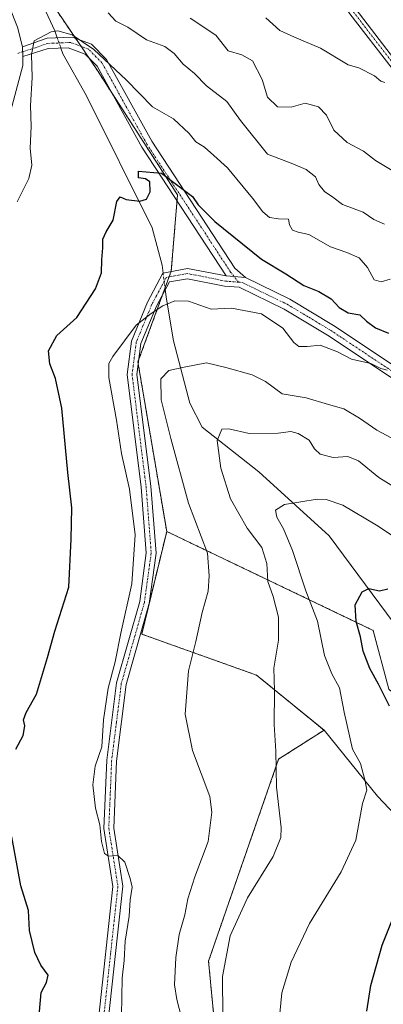
# Model space of a CAD drawing. Units: metres. Extents: x 617642 to 621093, y 4731747 to 4734120.
# Drawn here: x 620626 to 620731, y 4733490 to 4733776 of the extents above; entities that cross this region are included whole.
import ezdxf

# ---------------------------------------------------------------- set-up
doc = ezdxf.new("R2010")
doc.units = ezdxf.units.M
doc.header["$MEASUREMENT"] = 0
doc.linetypes.add('TRAZO_Y_PUNTO', pattern=[1, 0.5, -0.25, 0, -0.25])
doc.linetypes.add('TRAZOS', pattern=[0.75, 0.5, -0.25])
for name, color, linetype, lineweight in [('Arbolado forestal', 92, 'TRAZOS', 0), ('Arbolado forestal CxS', 92, 'Continuous', 0), ('Camino', 19, 'Continuous', 0), ('Camino Cxs', 19, 'Continuous', 0), ('Camino eje', 39, 'TRAZO_Y_PUNTO', 13), ('Corriente natural lineal', 142, 'Continuous', 13), ('Corriente natural lineal oculto', 19, 'TRAZO_Y_PUNTO', 13), ('Cultivos herbáceos CxS', 92, 'Continuous', 0), ('Curva de nivel maestra', 36, 'Continuous', 30), ('Curva de nivel normal', 36, 'Continuous', 0), ('Matorral', 135, 'Continuous', 0), ('Matorral CxS', 135, 'Continuous', 0)]:
    doc.layers.add(name, color=color, linetype=linetype, lineweight=lineweight)

# ---------------------------------------------------------------- blocks, each defined once
blk = doc.blocks.new('*U176')
at = {"layer": 'Curva de nivel normal', "color": 36, "linetype": 'Continuous', "lineweight": 0}
blk.add_polyline3d([(620733.69, 4733732.04, 740), (620728.9, 4733734.89, 740), (620725.42, 4733737.57, 740), (620720.67, 4733740.09, 740), (620716.82, 4733743.71, 740), (620714.72, 4733748.03, 740), (620712.36, 4733750.45, 740), (620708.45, 4733751.52, 740), (620704.39, 4733750.42, 740), (620700.46, 4733750.53, 740), (620697.56, 4733753.31, 740), (620696, 4733758.4, 740), (620693.2, 4733763.86, 740), (620690.12, 4733765.57, 740), (620686.14, 4733766.74, 740), (620682.6, 4733771.33, 740), (620675.17, 4733776.23, 740)], dxfattribs=at)
blk = doc.blocks.new('*U197')
at = {"layer": 'Curva de nivel normal', "color": 36, "linetype": 'Continuous', "lineweight": 0}
blk.add_polyline3d([(620684.58, 4733486.49, 710), (620684.5, 4733498, 710), (620686.7, 4733509.82, 710), (620691.81, 4733520.88, 710), (620699.22, 4733532.84, 710), (620701.4, 4733538.39, 710), (620701.52, 4733541.28, 710), (620700.2, 4733553.01, 710), (620699.96, 4733563.41, 710), (620699.51, 4733571.2, 710), (620699.58, 4733580.95, 710), (620699.44, 4733587.53, 710), (620700.74, 4733595.62, 710), (620700.8, 4733602.32, 710), (620699.18, 4733608.34, 710), (620697.65, 4733612.64, 710), (620697.4, 4733617.88, 710), (620695.94, 4733622.5, 710), (620691.67, 4733628.18, 710), (620686.88, 4733636.63, 710), (620684.03, 4733645.62, 710), (620683, 4733653.6, 710), (620684.29, 4733656.86, 710), (620686.38, 4733656.98, 710), (620692.26, 4733655.68, 710), (620700.63, 4733655.76, 710), (620704.29, 4733656.18, 710), (620706.5, 4733655.63, 710), (620709.64, 4733653.75, 710), (620711.18, 4733651.18, 710), (620712.88, 4733649.61, 710), (620716.64, 4733648.65, 710), (620720.84, 4733648.94, 710), (620723.92, 4733647.73, 710), (620729.91, 4733642.86, 710), (620735.91, 4733639.05, 710)], dxfattribs=at)
blk = doc.blocks.new('*U208')
at = {"layer": 'Curva de nivel normal', "color": 36, "linetype": 'Continuous', "lineweight": 0}
blk.add_polyline3d([(620734.29, 4733625.64, 705), (620729.23, 4733629, 705), (620719.43, 4733634.79, 705), (620714.6, 4733636.51, 705), (620712.02, 4733636.58, 705), (620702.48, 4733635.06, 705), (620699.87, 4733633.42, 705), (620700.23, 4733631.35, 705), (620702.2, 4733627.95, 705), (620704.8, 4733621.69, 705), (620708.71, 4733610, 705), (620712.03, 4733601.14, 705), (620714.11, 4733591.22, 705), (620716.19, 4733585.88, 705), (620718.46, 4733581.8, 705), (620719.79, 4733574.71, 705), (620722.26, 4733564.04, 705), (620724.54, 4733559.84, 705), (620725.86, 4733554.74, 705), (620726.38, 4733552.09, 705), (620725.15, 4733548.2, 705), (620723.15, 4733537.58, 705), (620718.9, 4733528.34, 705), (620709.72, 4733513.36, 705), (620704.42, 4733502.15, 705), (620701.71, 4733493.21, 705), (620701.13, 4733487.21, 705)], dxfattribs=at)
blk = doc.blocks.new('*U216')
at = {"layer": 'Curva de nivel maestra', "color": 36, "linetype": 'Continuous', "lineweight": 30}
for points in [[(620625.21, 4733428.73, 725), (620628.63, 4733441.27, 725), (620629.69, 4733448.06, 725), (620631.41, 4733452.22, 725), (620633.77, 4733455.88, 725), (620634.68, 4733458.28, 725), (620634.46, 4733461.16, 725), (620633.26, 4733466.95, 725), (620633.62, 4733475.88, 725), (620632.04, 4733483.36, 725), (620631.44, 4733487.82, 725), (620631.9, 4733493.36, 725), (620633.47, 4733496.21, 725), (620633.96, 4733498.39, 725), (620631.81, 4733501.26, 725), (620630.04, 4733504.99, 725), (620628.54, 4733511.36, 725), (620628.26, 4733517.17, 725), (620626.04, 4733524.3, 725), (620623.44, 4733538.53, 725)], [(620624.54, 4733564.03, 725), (620626.68, 4733568.01, 725), (620627.16, 4733570.8, 725), (620626.82, 4733572.48, 725), (620627.52, 4733574.6, 725), (620630.51, 4733579.97, 725), (620633.77, 4733590.57, 725), (620635.85, 4733598.29, 725), (620639.94, 4733611.05, 725), (620640.6, 4733624.97, 725), (620640.76, 4733634.06, 725), (620639.6, 4733644.33, 725), (620637.9, 4733663.01, 725), (620636.11, 4733671.62, 725), (620634.4, 4733675.83, 725), (620634.06, 4733679.62, 725), (620636.46, 4733684.05, 725), (620642.3, 4733689.29, 725), (620647.64, 4733697.63, 725), (620649.42, 4733702.29, 725), (620649.48, 4733706.11, 725), (620649.82, 4733709.57, 725), (620649.78, 4733712.1, 725), (620650.72, 4733714.24, 725), (620652.75, 4733717.59, 725), (620653.87, 4733723.02, 725), (620654.84, 4733724.36, 725), (620656.54, 4733723.62, 725), (620660.49, 4733723.11, 725), (620662.44, 4733723.66, 725), (620663.48, 4733725.76, 725), (620663.4, 4733728.75, 725), (620662.14, 4733729.6, 725), (620660.16, 4733729.87, 725), (620660.18, 4733731.76, 725), (620666.84, 4733731.26, 725), (620671.53, 4733727.62, 725), (620675.81, 4733724.43, 725), (620677.49, 4733722.05, 725), (620682.28, 4733717.24, 725), (620695.85, 4733706.27, 725), (620702.93, 4733702, 725), (620708.14, 4733698.65, 725), (620712.42, 4733696.88, 725), (620716.07, 4733694.7, 725), (620718.38, 4733692.24, 725), (620720.92, 4733690.68, 725), (620724.31, 4733690.12, 725), (620726.28, 4733688.25, 725), (620728.85, 4733686.33, 725), (620732.68, 4733684.77, 725)]]:
    blk.add_polyline3d(points, dxfattribs=at)
blk = doc.blocks.new('*U220')
at = {"layer": 'Curva de nivel maestra', "color": 36, "linetype": 'Continuous', "lineweight": 30}
for points in [[(620726.41, 4733487.9, 700), (620727.59, 4733495.36, 700), (620730.81, 4733507.13, 700), (620735.45, 4733518.69, 700)], [(620732.96, 4733576.47, 700), (620729.81, 4733582.86, 700), (620727.28, 4733587.39, 700), (620725.36, 4733592.48, 700), (620724.54, 4733596.65, 700), (620723.28, 4733601.06, 700), (620723, 4733605.94, 700), (620725.06, 4733609.66, 700), (620726.92, 4733610.66, 700), (620730.09, 4733609.95, 700), (620732.49, 4733610.58, 700)]]:
    blk.add_polyline3d(points, dxfattribs=at)

msp = doc.modelspace()

# ---------------------------------------------------------------- linework, layer by layer
at = {"layer": 'Arbolado forestal', "color": 92, "linetype": 'TRAZOS', "lineweight": 0}
for points in [[(620626.21, 4733793.49, 732.33), (620641.89, 4733770.38, 729.85), (620643.5, 4733768.02, 729.67), (620645.69, 4733764.79, 729.21), (620648.24, 4733761.03, 728.87), (620652.55, 4733754.33, 727.92), (620671.46, 4733724.93, 724.17), (620671.32, 4733723.21, 723.76), (620669.64, 4733702.79, 721.29), (620669.57, 4733702.62, 721.29), (620669.02, 4733701.1, 721.24), (620667.85, 4733697.91, 720.91), (620667.22, 4733696.19, 720.47), (620660.27, 4733677.21, 718.13), (620659.97, 4733676.41, 718.06), (620660.08, 4733675.77, 717.92), (620668.32, 4733627.21, 718.05)], [(620626.21, 4733793.49, 732.33), (620641.89, 4733770.38, 729.85), (620643.5, 4733768.02, 729.67), (620645.69, 4733764.79, 729.21), (620648.24, 4733761.03, 728.87), (620652.55, 4733754.33, 727.92), (620671.46, 4733724.93, 724.17), (620671.32, 4733723.21, 723.76), (620669.64, 4733702.79, 721.29), (620669.57, 4733702.62, 721.29), (620669.02, 4733701.1, 721.24), (620667.85, 4733697.91, 720.91), (620667.22, 4733696.19, 720.47), (620660.27, 4733677.21, 718.13), (620659.97, 4733676.41, 718.06), (620660.08, 4733675.77, 717.92), (620668.32, 4733627.21, 718.05)], [(620668.32, 4733627.21, 718.05), (620661.07, 4733597.4, 719.08), (620694.36, 4733585.51, 711.1), (620713.96, 4733569.5, 706.24)], [(620668.32, 4733627.21, 718.05), (620678.05, 4733622.54, 715.63), (620728.22, 4733598.49, 699), (620732.79, 4733581.39, 698.88), (620755.16, 4733561.89, 694.11), (620768.35, 4733557.24, 689.35), (620776.5, 4733554.36, 687.47), (620785.09, 4733551.33, 688.55), (620784.84, 4733556.01, 690.44), (620783.6, 4733579.26, 697.83), (620772.28, 4733594.7, 700.54), (620778.86, 4733617.33, 709.96), (620793.45, 4733619.35, 713.92), (620806.29, 4733615.57, 715.68), (620810.23, 4733614.41, 715.91), (620814.17, 4733613.25, 716.57), (620814.45, 4733613.17, 716.65), (620815.29, 4733612.3, 716.66), (620827.25, 4733599.94, 716.12), (620847.12, 4733574.71, 713.42), (620874.09, 4733536.19, 711), (620885.48, 4733525.23, 709.73), (620903.9, 4733507.49, 706.64), (620909.61, 4733517.01, 707.66)], [(620713.96, 4733569.5, 706.24), (620700.8, 4733561.12, 709.31), (620680.46, 4733502.48, 712.27), (620682.85, 4733477.34, 711.54), (620694.82, 4733457, 707.28), (620696.01, 4733428.27, 706.66), (620690.03, 4733392.37, 705.14), (620677.37, 4733361.27, 703.73)]]:
    msp.add_polyline3d(points, dxfattribs=at)
at = {"layer": 'Arbolado forestal CxS', "color": 92, "linetype": 'Continuous', "lineweight": 0}
for points in [[(620597.63, 4733835.6, 738.53), (620648.24, 4733761.03, 728.87), (620671.46, 4733724.93, 724.17), (620669.64, 4733702.79, 721.29), (620659.97, 4733676.41, 718.05), (620668.32, 4733627.21, 718.05), (620661.07, 4733597.4, 719.08), (620694.36, 4733585.51, 711.1), (620713.96, 4733569.5, 706.24), (620700.8, 4733561.12, 709.31), (620680.46, 4733502.48, 712.27), (620682.85, 4733477.34, 711.54), (620694.82, 4733457, 707.28), (620696.01, 4733428.27, 706.66), (620690.03, 4733392.37, 705.14), (620677.37, 4733361.27, 703.73), (620658.92, 4733369.63, 709.56), (620651.75, 4733382.79, 713.08), (620641.68, 4733385.49, 716.03), (620637.05, 4733386.74, 717.34), (620639.25, 4733362.18, 713.69), (620640.1, 4733334.88, 710.98), (620630.81, 4733304.32, 710.24), (620599.98, 4733271.76, 709.55)], [(620732.79, 4733581.39, 698.88), (620728.22, 4733598.49, 699), (620678.05, 4733622.54, 715.63), (620668.32, 4733627.21, 718.05), (620659.97, 4733676.41, 718.05), (620669.64, 4733702.79, 721.29), (620671.46, 4733724.93, 724.17), (620648.24, 4733761.03, 728.87), (620597.63, 4733835.6, 738.53)]]:
    msp.add_polyline3d(points, dxfattribs=at)
at = {"layer": 'Camino', "color": 19, "linetype": 'Continuous', "lineweight": 0}
for points in [[(620507.75, 4734110.09, 784.14), (620507.82, 4734109.9, 784.12), (620508.97, 4734103.68, 783.34), (620513.48, 4734088.99, 781.49), (620516.03, 4734084.71, 780.61), (620523.99, 4734078.61, 779.45), (620532.58, 4734069.65, 777.78), (620545.48, 4734051.26, 774.77), (620562.87, 4734028.73, 771.22), (620566.77, 4734024.11, 770.9), (620578.01, 4734014.16, 770.51), (620606.08, 4733974.58, 768.13), (620619.39, 4733953.49, 766.44), (620646, 4733907.7, 761.74), (620673.27, 4733857.11, 755.95), (620703.6, 4733809.39, 751.81), (620723.28, 4733778.79, 747.68), (620735.42, 4733763, 745.73), (620750.93, 4733744.4, 742.94), (620798.86, 4733690.36, 736.07), (620840.73, 4733640.15, 729.58), (620861.5, 4733615.5, 726.23), (620880.42, 4733596.67, 723.4), (620889.7, 4733588.34, 720.91)], [(620565.2, 4734022.57, 770.56), (620542.79, 4734031.87, 771.01), (620537.62, 4734033.83, 771.04), (620531.72, 4734034.46, 771.06), (620526.98, 4734032.69, 770.64), (620523.28, 4734029.46, 770.55), (620521.63, 4734025.76, 770.28), (620521.8, 4734020.48, 769.83), (620523.54, 4734012.39, 768.8), (620530.75, 4733991.19, 765.71), (620541.58, 4733973.11, 761.79), (620550.18, 4733951.66, 758.68), (620558.7, 4733928.44, 754.84), (620570.55, 4733905.29, 750.56), (620582.16, 4733875.93, 745.39), (620591.41, 4733842.49, 740.41), (620593.34, 4733837.66, 739.58), (620606.49, 4733810.92, 735.7), (620617.67, 4733792, 732.77), (620625, 4733773.65, 730.51), (620626.51, 4733767.87, 730.03)], [(620908.27, 4733500.95, 704.98), (620909.88, 4733520.25, 708.2), (620911.02, 4733536.66, 710.69), (620908.48, 4733553.08, 713.81), (620903.43, 4733566.2, 716.04), (620898.97, 4733573.7, 717.55), (620878.04, 4733594.27, 723.06), (620859.01, 4733613.2, 725.92), (620838.6, 4733639.28, 729.11), (620797.19, 4733688.94, 735.53), (620749.27, 4733742.97, 742.4), (620733.71, 4733761.63, 745.2), (620721.49, 4733777.53, 746.94), (620701.75, 4733808.21, 750.7), (620671.38, 4733856, 754.96), (620644.09, 4733906.63, 761.22), (620617.52, 4733952.35, 765.75), (620604.25, 4733973.36, 767.64), (620576.36, 4734012.69, 769.99), (620565.2, 4734022.57, 770.56)], [(620626.51, 4733767.87, 730.03), (620633.68, 4733770.41, 729.96), (620640.92, 4733770.74, 729.84), (620646.55, 4733768.67, 730.3), (620650.87, 4733764.26, 730.13), (620664, 4733740.51, 726.57), (620688.09, 4733703.64, 721.78), (620691.17, 4733700.89, 722.02)], [(620626.51, 4733767.87, 730.03), (620626.56, 4733765.1, 730.06)], [(620626.51, 4733767.87, 730.03), (620626.56, 4733765.1, 730.06)], [(620685.54, 4733701.44, 721.13), (620661.14, 4733738.79, 725.63), (620648.17, 4733762.25, 729.04), (620644.7, 4733765.8, 729.46), (620639.77, 4733767.61, 729.47), (620633.96, 4733767.41, 729.68), (620626.56, 4733765.1, 730.06)], [(620626.56, 4733765.1, 730.06), (620626.61, 4733762.49, 730.11), (620621.96, 4733745.02, 731.33), (620619.75, 4733739.1, 731.86), (620616.84, 4733734.4, 731.92), (620606.98, 4733721.57, 732.5), (620581.58, 4733695.76, 734.4), (620580.62, 4733687, 734.62), (620580.93, 4733672.28, 735.54), (620582.78, 4733652.28, 737.6), (620582.62, 4733637.25, 739.31), (620575.81, 4733618.63, 741.18), (620566.13, 4733595.72, 742.58), (620551.98, 4733575, 744.67), (620531.81, 4733551.16, 748.39), (620512, 4733525.24, 750.86), (620498.28, 4733501.61, 754.07), (620485.46, 4733482.88, 755.2), (620468.53, 4733465.24, 755.52), (620445.68, 4733451.83, 755.9), (620417.46, 4733442.04, 756.32), (620386.34, 4733425.6, 757), (620306.53, 4733390.51, 763.09)], [(620612.03, 4733292.09, 711.27), (620625.73, 4733304.03, 711.05), (620635.79, 4733319.07, 710.63), (620639.82, 4733330.99, 710.77), (620636.68, 4733363.17, 714.49), (620636.51, 4733391.72, 718.06), (620638.52, 4733407.59, 719.58), (620639.5, 4733426.81, 721.28), (620641.69, 4733446.86, 722.15), (620644.58, 4733462.85, 722.65), (620648.57, 4733485.57, 721.84), (620652.74, 4733524.13, 720.55), (620650.09, 4733540.95, 719.85), (620650.94, 4733560.77, 719.54), (620653.78, 4733583.3, 719.57), (620660.49, 4733606.91, 719.4), (620662.41, 4733620.98, 719.16), (620660.92, 4733640.06, 718.77), (620656.85, 4733672.76, 718.52), (620658.12, 4733682.47, 719.35), (620662.77, 4733693.74, 720.27), (620667.25, 4733702.15, 721.27), (620674.37, 4733703.58, 721.2), (620685.54, 4733701.44, 721.13)], [(620685.54, 4733701.44, 721.13), (620691.17, 4733700.89, 722.02)], [(620685.54, 4733701.44, 721.13), (620691.17, 4733700.89, 722.02)], [(620756.98, 4733656.27, 718.77), (620714.93, 4733684.22, 720.92), (620702.44, 4733691.71, 721.2), (620689.3, 4733698.09, 721.14), (620685.11, 4733698.39, 721), (620674.39, 4733700.58, 721.26), (620669.11, 4733699.72, 721.19), (620665.32, 4733692.64, 719.77), (620660.85, 4733681.8, 719), (620659.7, 4733672.76, 717.6), (620663.76, 4733640.33, 718.19), (620665.25, 4733620.87, 718.91), (620663.23, 4733606.32, 718.76), (620656.53, 4733582.74, 719.24), (620653.76, 4733560.52, 719.06), (620652.95, 4733541.09, 719.32), (620655.6, 4733524.18, 720.45), (620651.35, 4733485.14, 721.78)], [(620691.17, 4733700.89, 722.02), (620704.03, 4733694.65, 722.46), (620716.71, 4733687.04, 722.27), (620758.92, 4733658.98, 720.24), (620774.42, 4733647.01, 718.99), (620816.47, 4733611.3, 716.63), (620827.05, 4733600.31, 716.25), (620848.32, 4733575.08, 714.13), (620873.67, 4733538.9, 711.82), (620893.12, 4733516.38, 708.35), (620908.27, 4733500.95, 704.98)]]:
    msp.add_polyline3d(points, dxfattribs=at)
at = {"layer": 'Camino Cxs', "color": 19, "linetype": 'Continuous', "lineweight": 0}
for points in [[(620723.28, 4733778.79, 747.68), (620735.42, 4733763, 745.73), (620750.93, 4733744.4, 742.94), (620798.86, 4733690.36, 736.07), (620840.73, 4733640.15, 729.58), (620861.5, 4733615.5, 726.23), (620880.42, 4733596.67, 723.4), (620889.7, 4733588.34, 720.91), (620889.7, 4733588.34, 720.91), (620893.27, 4733585.12, 720.15), (620902.63, 4733576.7, 717.75), (620907.66, 4733568.26, 715.81), (620913.03, 4733554.29, 713.22), (620915.7, 4733537.04, 710.56), (620915.75, 4733532.1, 709.97), (620914.54, 4733519.76, 707.79), (620912.89, 4733505.49, 705.55), (620912.96, 4733500.54, 704.82), (620915.02, 4733492.13, 703.31), (620919.36, 4733483.44, 701.91)], [(620915.25, 4733481.18, 701.77), (620910.59, 4733490.51, 703.4), (620909.51, 4733494.92, 704.27), (620908.27, 4733500.95, 704.98), (620909.88, 4733520.25, 708.2), (620911.02, 4733536.66, 710.69), (620908.48, 4733553.08, 713.81), (620903.43, 4733566.2, 716.04), (620898.97, 4733573.7, 717.55), (620878.04, 4733594.27, 723.06), (620859.01, 4733613.2, 725.92), (620838.6, 4733639.28, 729.11), (620797.19, 4733688.94, 735.53), (620749.27, 4733742.97, 742.4), (620733.71, 4733761.63, 745.2), (620721.49, 4733777.53, 746.94)], [(620625, 4733773.65, 730.51), (620626.51, 4733767.87, 730.03), (620626.56, 4733765.1, 730.06), (620626.61, 4733762.49, 730.11), (620621.96, 4733745.02, 731.33)], [(620648.57, 4733485.57, 721.84), (620652.74, 4733524.13, 720.55), (620650.09, 4733540.95, 719.85), (620650.94, 4733560.77, 719.54), (620653.78, 4733583.3, 719.57), (620660.49, 4733606.91, 719.4), (620662.41, 4733620.98, 719.16), (620660.92, 4733640.06, 718.77), (620656.85, 4733672.76, 718.52), (620658.12, 4733682.47, 719.35), (620662.77, 4733693.74, 720.27), (620667.25, 4733702.15, 721.27), (620674.37, 4733703.58, 721.2), (620685.54, 4733701.44, 721.13), (620685.54, 4733701.44, 721.13), (620691.17, 4733700.89, 722.02), (620704.03, 4733694.65, 722.46), (620716.71, 4733687.04, 722.27), (620758.92, 4733658.98, 720.24)], [(620756.98, 4733656.27, 718.77), (620714.93, 4733684.22, 720.92), (620702.44, 4733691.71, 721.2), (620689.3, 4733698.09, 721.14), (620685.11, 4733698.39, 721), (620674.39, 4733700.58, 721.26), (620669.11, 4733699.72, 721.19), (620665.32, 4733692.64, 719.77), (620660.85, 4733681.8, 719), (620659.7, 4733672.76, 717.6), (620663.76, 4733640.33, 718.19), (620665.25, 4733620.87, 718.91), (620663.23, 4733606.32, 718.76), (620656.53, 4733582.74, 719.24), (620653.76, 4733560.52, 719.06), (620652.95, 4733541.09, 719.32), (620655.6, 4733524.18, 720.45), (620651.35, 4733485.14, 721.78)]]:
    msp.add_polyline3d(points, dxfattribs=at)
msp.add_polyline3d([(620691.17, 4733700.89, 722.02), (620685.54, 4733701.44, 721.13), (620661.14, 4733738.79, 725.63), (620648.17, 4733762.25, 729.04), (620644.7, 4733765.8, 729.46), (620639.77, 4733767.61, 729.47), (620633.96, 4733767.41, 729.68), (620626.56, 4733765.1, 730.06), (620626.51, 4733767.87, 730.03), (620633.68, 4733770.41, 729.96), (620640.92, 4733770.74, 729.84), (620646.55, 4733768.67, 730.3), (620650.87, 4733764.26, 730.13), (620664, 4733740.51, 726.57), (620688.09, 4733703.64, 721.78), (620691.17, 4733700.89, 722.02)], close=True, dxfattribs=at)
at = {"layer": 'Camino eje', "color": 39, "linetype": 'TRAZO_Y_PUNTO', "lineweight": 13}
for points in [[(620563.97, 4734025.73, 770.97), (620565.99, 4734023.34, 770.67), (620577.19, 4734013.43, 770.18), (620605.17, 4733973.97, 767.84), (620611.82, 4733963.43, 766.77), (620618.46, 4733952.92, 766.07), (620645.05, 4733907.17, 761.47), (620672.33, 4733856.56, 755.44), (620702.68, 4733808.8, 751.23), (620712.52, 4733793.5, 749.26), (620722.39, 4733778.16, 747.26), (620734.57, 4733762.32, 745.42), (620750.1, 4733743.69, 742.54), (620798.03, 4733689.65, 735.78), (620839.67, 4733639.72, 729.32), (620849.87, 4733626.68, 727.47), (620860.26, 4733614.35, 725.96), (620869.77, 4733604.89, 724.89), (620879.23, 4733595.47, 723.18), (620883.87, 4733591.31, 722.09), (620891.72, 4733583.59, 719.91), (620892.19, 4733583.23, 719.82)], [(620689.12, 4733699.58, 721.39), (620686.86, 4733702.51, 721.27), (620682.04, 4733709.85, 722.19), (620662.57, 4733739.65, 726.01), (620649.52, 4733763.26, 729.5), (620647.79, 4733765.03, 729.56), (620645.63, 4733767.24, 729.79), (620640.35, 4733769.18, 729.55), (620636.73, 4733769.01, 729.64), (620633.82, 4733768.91, 729.77), (620630.24, 4733767.64, 729.86), (620626.54, 4733766.49, 730.05), (620625.09, 4733766, 730.39)], [(620689.12, 4733699.58, 721.39), (620685.37, 4733699.88, 721.07), (620679.97, 4733701.01, 721.13), (620674.38, 4733702.08, 721.23), (620671.74, 4733701.65, 721.29), (620668.18, 4733700.94, 721.21), (620665.94, 4733696.73, 720.61), (620664.05, 4733693.19, 720.05), (620659.49, 4733682.14, 719.19), (620658.91, 4733677.62, 718.49), (620658.28, 4733672.76, 718.06), (620660.31, 4733656.41, 718.31), (620662.34, 4733640.2, 718.42), (620663.09, 4733630.66, 718.84), (620663.83, 4733620.93, 719.04), (620662.82, 4733613.65, 719), (620661.86, 4733606.62, 719.1), (620655.16, 4733583.02, 719.4), (620653.74, 4733571.76, 719.42), (620652.35, 4733560.65, 719.29), (620651.95, 4733550.93, 719.36), (620651.52, 4733541.02, 719.62), (620652.85, 4733532.61, 719.83), (620654.17, 4733524.16, 720.5), (620652.05, 4733504.64, 720.96), (620649.96, 4733485.36, 721.81)], [(620689.12, 4733699.58, 721.39), (620690.24, 4733699.49, 721.51), (620703.24, 4733693.18, 721.71), (620709.58, 4733689.38, 721.5), (620715.82, 4733685.63, 721.5), (620757.95, 4733657.63, 719.31), (620773.37, 4733645.72, 718.12), (620815.33, 4733610.08, 715.83), (620825.81, 4733599.2, 715.28), (620847, 4733574.07, 713.18), (620859.67, 4733555.98, 712.2), (620872.35, 4733537.87, 710.83), (620882.17, 4733526.51, 709.86), (620891.89, 4733515.25, 708.03), (620911.95, 4733494.82, 704.09)]]:
    msp.add_polyline3d(points, dxfattribs=at)
at = {"layer": 'Corriente natural lineal', "color": 142, "linetype": 'Continuous', "lineweight": 13}
for points in [[(620524.2, 4734030.27, 770.59), (620525.16, 4734028.71, 770.39), (620533.72, 4734013.94, 767.73), (620546.01, 4733987.68, 762.84), (620559.21, 4733954.61, 757.82), (620571.12, 4733922.54, 752.77), (620582, 4733892.65, 747.62), (620590.6, 4733868, 742.89), (620623.8, 4733798.72, 732.94), (620635.84, 4733772.58, 730.03), (620636.56, 4733770.54, 729.79)], [(620637.63, 4733767.54, 729.53), (620638.23, 4733765.85, 729.5), (620645.05, 4733753.64, 727.85), (620664.13, 4733715.35, 722.76), (620666.97, 4733704.48, 721.44), (620667.28, 4733702.16, 721.27)], [(620667.91, 4733697.47, 720.8), (620668.29, 4733694.61, 720.06), (620670.28, 4733682.54, 716.77), (620675.05, 4733664.46, 712.79), (620678.61, 4733657.5, 711.48), (620695.08, 4733644.56, 707.26), (620715.47, 4733625.92, 702.86), (620734.34, 4733600.5, 698.66), (620772.22, 4733562.07, 690.13)]]:
    msp.add_polyline3d(points, dxfattribs=at)
at = {"layer": 'Corriente natural lineal oculto', "color": 19, "linetype": 'TRAZO_Y_PUNTO', "lineweight": 13}
for points in [[(620636.56, 4733770.54, 729.79), (620637.63, 4733767.54, 729.53)], [(620667.28, 4733702.16, 721.27), (620667.91, 4733697.47, 720.8)]]:
    msp.add_polyline3d(points, dxfattribs=at)
at = {"layer": 'Cultivos herbáceos CxS', "color": 92, "linetype": 'Continuous', "lineweight": 0}
for points in [[(620690.59, 4733270.43, 691.9), (620675.67, 4733307.39, 697.85), (620669.69, 4733338.51, 701.83), (620676.87, 4733360.05, 703.53), (620677.37, 4733361.27, 703.73), (620690.03, 4733392.37, 705.14), (620696.01, 4733428.27, 706.66), (620694.82, 4733457, 707.28), (620682.85, 4733477.34, 711.54), (620680.46, 4733502.48, 712.27), (620700.8, 4733561.12, 709.31), (620713.96, 4733569.5, 706.24), (620729.51, 4733550.35, 704.19), (620749.85, 4733528.81, 697.95), (620771, 4733509.16, 691.48), (620788.86, 4733468.31, 683.64), (620799.25, 4733443.5, 679.73), (620793.97, 4733409.58, 679.95), (620786.31, 4733372.56, 683.4), (620772.01, 4733354.38, 685.92), (620744.19, 4733307.45, 684.15), (620748.98, 4733293.86, 679.6), (620778.25, 4733285.85, 672.28)], [(620713.96, 4733569.5, 706.24), (620700.8, 4733561.12, 709.31), (620680.46, 4733502.48, 712.27), (620682.85, 4733477.34, 711.54), (620694.82, 4733457, 707.28), (620696.01, 4733428.27, 706.66), (620690.03, 4733392.37, 705.14), (620677.37, 4733361.27, 703.73)], [(620778.25, 4733285.85, 672.28), (620748.98, 4733293.86, 679.6), (620744.19, 4733307.45, 684.15), (620772, 4733354.38, 685.92), (620782.32, 4733367.49, 683.89), (620783.28, 4733368.71, 683.64), (620784.23, 4733369.92, 683.56), (620786.31, 4733372.56, 683.4), (620793.97, 4733409.58, 679.95), (620799.25, 4733443.5, 679.73), (620788.86, 4733468.31, 683.64), (620771, 4733509.16, 691.48), (620749.85, 4733528.81, 697.95), (620729.51, 4733550.35, 704.19), (620713.96, 4733569.5, 706.24)]]:
    msp.add_polyline3d(points, dxfattribs=at)
at = {"layer": 'Curva de nivel normal', "color": 36, "linetype": 'Continuous', "lineweight": 0}
for points in [[(620651.33, 4733777.74, 735), (620653.58, 4733775.32, 735), (620657.07, 4733773.66, 735), (620662.47, 4733769.95, 735), (620667.76, 4733768.02, 735), (620670.51, 4733766, 735), (620673.1, 4733762.87, 735), (620676.41, 4733760.15, 735), (620679.87, 4733756.61, 735), (620685.77, 4733752, 735), (620689.72, 4733746.53, 735), (620697.57, 4733736.78, 735), (620704.87, 4733733.96, 735), (620708.8, 4733732.29, 735), (620711.52, 4733730.18, 735), (620712.44, 4733727.93, 735), (620714.13, 4733725.89, 735), (620716.5, 4733724.26, 735), (620719.36, 4733722.12, 735), (620725.28, 4733719.92, 735), (620728.39, 4733717.74, 735), (620731.46, 4733716.42, 735)], [(620697.09, 4733776.36, 745), (620701.15, 4733772.68, 745), (620705.4, 4733770.68, 745), (620712.98, 4733767.56, 745), (620720.92, 4733762.63, 745), (620724.05, 4733761.8, 745), (620728.63, 4733759.47, 745), (620730.45, 4733757.9, 745), (620731.59, 4733757.56, 745)], [(620624.97, 4733722.92, 730), (620628.32, 4733729.65, 730), (620629.18, 4733733.59, 730), (620628.74, 4733738.5, 730), (620629.05, 4733744.79, 730), (620628.85, 4733750.86, 730), (620629.31, 4733758.96, 730), (620629.12, 4733765.7, 730), (620629.92, 4733769.61, 730), (620634.78, 4733772.29, 730), (620636.79, 4733772.53, 730), (620640.94, 4733771.34, 730), (620647.16, 4733767.12, 730), (620656.58, 4733758.34, 730), (620664.22, 4733750.47, 730), (620670.27, 4733747, 730), (620674.8, 4733742.76, 730), (620676.74, 4733740.32, 730), (620679.25, 4733738.73, 730), (620682.02, 4733736.37, 730), (620685.95, 4733732.77, 730), (620693.23, 4733723.98, 730), (620696.18, 4733719.98, 730), (620698.18, 4733718.38, 730), (620700.72, 4733717.92, 730), (620703.62, 4733717.83, 730), (620703.92, 4733716.24, 730), (620704.78, 4733714.65, 730), (620706.5, 4733714.13, 730), (620709.55, 4733713.43, 730), (620715.82, 4733709.83, 730), (620720.56, 4733708.23, 730), (620724.17, 4733706.6, 730), (620726.61, 4733703.82, 730), (620728.47, 4733700.24, 730), (620730.51, 4733699.66, 730), (620733.14, 4733700.44, 730)], [(620655.25, 4733486.7, 720), (620655.45, 4733497.52, 720), (620655.97, 4733502.63, 720), (620656.32, 4733508.26, 720), (620657.41, 4733515.47, 720), (620657.69, 4733520.25, 720), (620658.32, 4733523.93, 720), (620657.7, 4733526.48, 720), (620656.21, 4733531.19, 720), (620654.15, 4733533.08, 720), (620651.43, 4733532.9, 720), (620650.31, 4733533.7, 720), (620649.41, 4733537.22, 720), (620648.88, 4733542, 720), (620647.68, 4733546.87, 720), (620646.91, 4733553.66, 720), (620647.57, 4733559.04, 720), (620649.48, 4733564.66, 720), (620649.97, 4733572.53, 720), (620651.3, 4733581.74, 720), (620653.36, 4733589.32, 720), (620655.02, 4733597.64, 720), (620658.19, 4733612.04, 720), (620659.17, 4733626.24, 720), (620657.52, 4733639.52, 720), (620655.25, 4733649.86, 720), (620653.8, 4733659.52, 720), (620651.52, 4733671.86, 720), (620651.57, 4733675.97, 720), (620652.68, 4733678, 720), (620659.46, 4733687.12, 720), (620663.85, 4733690.45, 720), (620667.18, 4733692.69, 720), (620670.71, 4733694.13, 720), (620674.6, 4733694.02, 720), (620681.18, 4733691.7, 720), (620687.1, 4733692.08, 720), (620695.79, 4733690.4, 720), (620702.06, 4733686.26, 720), (620705.2, 4733682.08, 720), (620706.69, 4733680.89, 720), (620709.07, 4733680.91, 720), (620712.83, 4733681.33, 720), (620717.88, 4733679.4, 720), (620721.92, 4733677.22, 720), (620727.54, 4733675.99, 720), (620730.42, 4733674.55, 720), (620732.24, 4733674.02, 720)], [(620672.57, 4733486.14, 715), (620671.28, 4733491.36, 715), (620670.59, 4733495.54, 715), (620670.93, 4733503.54, 715), (620671.94, 4733510.21, 715), (620673.58, 4733515.88, 715), (620674.41, 4733520.54, 715), (620676.47, 4733526.96, 715), (620680.35, 4733537.21, 715), (620681.42, 4733545.73, 715), (620680.86, 4733550.3, 715), (620675.8, 4733563.57, 715), (620673.71, 4733574.15, 715), (620674.64, 4733586.74, 715), (620676.82, 4733595.24, 715), (620678.64, 4733603.63, 715), (620680.31, 4733609.85, 715), (620680.64, 4733614.35, 715), (620680.14, 4733620.94, 715), (620674.6, 4733635.38, 715), (620669.5, 4733654.16, 715), (620666.73, 4733665.4, 715), (620666.64, 4733671.49, 715), (620668.96, 4733673.93, 715), (620673.42, 4733674.91, 715), (620679.83, 4733676.15, 715), (620685.43, 4733674.84, 715), (620693.1, 4733672.68, 715), (620696.94, 4733670.77, 715), (620701.84, 4733667.13, 715), (620708.74, 4733666, 715), (620715.29, 4733664.06, 715), (620719.7, 4733662.81, 715), (620724.28, 4733660.1, 715), (620729.31, 4733656.65, 715), (620734.66, 4733653.72, 715)]]:
    msp.add_polyline3d(points, dxfattribs=at)
at = {"layer": 'Matorral', "color": 135, "linetype": 'Continuous', "lineweight": 0}
for points in [[(620668.32, 4733627.21, 718.05), (620661.07, 4733597.4, 719.08), (620694.36, 4733585.51, 711.1), (620713.96, 4733569.5, 706.24)], [(620668.32, 4733627.21, 718.05), (620678.05, 4733622.54, 715.63), (620728.22, 4733598.49, 699), (620732.79, 4733581.39, 698.88), (620755.16, 4733561.89, 694.11), (620768.35, 4733557.24, 689.35), (620776.5, 4733554.36, 687.47), (620785.09, 4733551.33, 688.55), (620784.84, 4733556.01, 690.44), (620783.6, 4733579.26, 697.83), (620772.28, 4733594.7, 700.54), (620778.86, 4733617.33, 709.96), (620793.45, 4733619.35, 713.92), (620806.29, 4733615.57, 715.68), (620810.23, 4733614.41, 715.91), (620814.17, 4733613.25, 716.57), (620814.45, 4733613.17, 716.65), (620815.29, 4733612.3, 716.66), (620827.25, 4733599.94, 716.12), (620847.12, 4733574.71, 713.42), (620874.09, 4733536.19, 711), (620885.48, 4733525.23, 709.73), (620903.9, 4733507.49, 706.64), (620909.61, 4733517.01, 707.66)], [(620778.25, 4733285.85, 672.28), (620748.98, 4733293.86, 679.6), (620744.19, 4733307.45, 684.15), (620772, 4733354.38, 685.92), (620782.32, 4733367.49, 683.89), (620783.28, 4733368.71, 683.64), (620784.23, 4733369.92, 683.56), (620786.31, 4733372.56, 683.4), (620793.97, 4733409.58, 679.95), (620799.25, 4733443.5, 679.73), (620788.86, 4733468.31, 683.64), (620771, 4733509.16, 691.48), (620749.85, 4733528.81, 697.95), (620729.51, 4733550.35, 704.19), (620713.96, 4733569.5, 706.24)]]:
    msp.add_polyline3d(points, dxfattribs=at)
at = {"layer": 'Matorral CxS', "color": 135, "linetype": 'Continuous', "lineweight": 0}
msp.add_polyline3d([(620749.85, 4733528.81, 697.95), (620729.51, 4733550.35, 704.19), (620713.96, 4733569.5, 706.24), (620694.36, 4733585.51, 711.1), (620661.07, 4733597.4, 719.08), (620668.32, 4733627.21, 718.05), (620678.05, 4733622.54, 715.63), (620728.22, 4733598.49, 699), (620732.79, 4733581.39, 698.88)], dxfattribs=at)

# ---------------------------------------------------------------- block references
at = {"layer": 'Curva de nivel maestra', "color": 36, "linetype": 'Continuous', "lineweight": 30}
for name in ['*U216', '*U220']:
    msp.add_blockref(name, (0, 0), dxfattribs=at)
at = {"layer": 'Curva de nivel normal', "color": 36, "linetype": 'Continuous', "lineweight": 0}
for name in ['*U176', '*U208', '*U197']:
    msp.add_blockref(name, (0, 0), dxfattribs=at)

doc.saveas('drawing.dxf')
